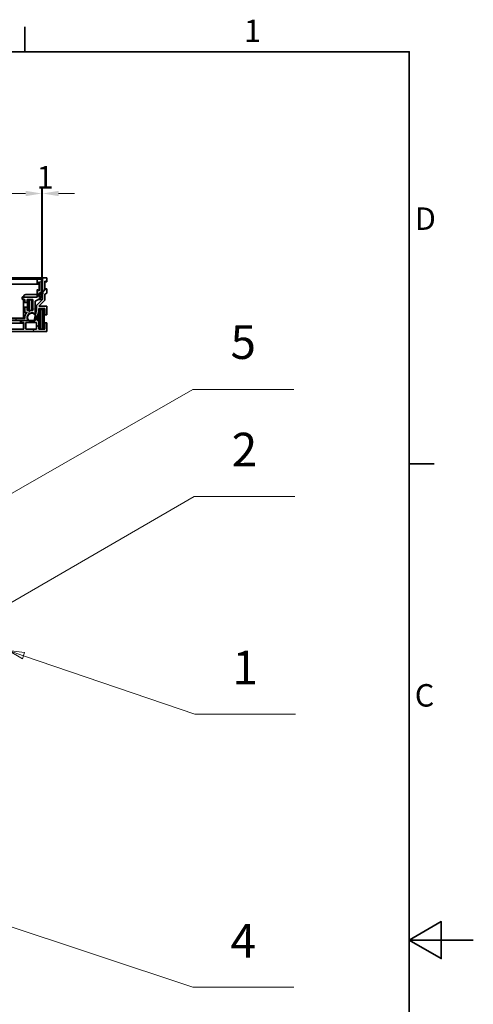
# Model space of a CAD drawing. Units: millimetres. Extents: x 0 to 2520, y 0 to 1782.
# Drawn here: x 2095 to 2520, y 831 to 1752 of the extents above; entities that cross this region are included whole.
import ezdxf

# ---------------------------------------------------------------- set-up
doc = ezdxf.new("R2010")
doc.units = ezdxf.units.MM
doc.header["$LTSCALE"] = 6
for name, color, linetype, lineweight, true_color in [('Kóta (ISO)', 5, 'Continuous', 9, 0x0000ff), ('Značka (ISO)', 5, 'Continuous', 9, 0x0000ff), ('Šrafy (ISO)', 6, 'Continuous', 9, 0xff00ff)]:
    doc.layers.add(name, color=color, linetype=linetype, lineweight=lineweight, true_color=true_color)
doc.layers.add('Rámeček (ISO)', color=7, linetype='Continuous', lineweight=35)
doc.layers.add('Viditelná (ISO)', color=7, linetype='Continuous', lineweight=35)
doc.styles.add('Text popisu (ISO)', font='tahoma.ttf')
doc.styles.add('Text poznámky (ISO)', font='tahoma.ttf')
doc.dimstyles.new('Výchozí (ISO)', dxfattribs={"dimscale": 6, "dimtxt": 3.5, "dimasz": 2.5, "dimexe": 1, "dimexo": 0, "dimgap": 0.762, "dimtad": 1, "dimrnd": 1e-08, "dimtxsty": 'Text poznámky (ISO)', "dimcen": 0.09, "dimdle": 10, "dimclrd": 256, "dimclre": 256, "dimclrt": 256, "dimazin": 2, "dimtfac": 1.001486, "dimtmove": 0, "dimatfit": 3, "dimfxl": 1, "dimtolj": 1, "dimlwd": -1, "dimlwe": -1, "dimarcsym": 0})

# ---------------------------------------------------------------- blocks, each defined once
blk = doc.blocks.new('Rámečky Default Border')
at = {"layer": 'Rámeček (ISO)'}
for p, q in [((350, 287), (350, 290.9)), ((410, 222.75), (413.9, 222.75))]:
    blk.add_line(p, q, dxfattribs=at)
at = {"layer": 'Rámeček (ISO)', "flags": 128}
for points in [[(10, 10), (10, 287), (410, 287), (410, 10), (10, 10)], [(420, 148.5), (410, 148.5), (415, 151.39), (415, 145.61), (410, 148.5)]]:
    blk.add_lwpolyline(points, dxfattribs=at)
at = {"layer": 'Rámeček (ISO)', "char_height": 3.5, "attachment_point": 7, "style": 'Text poznámky (ISO)'}
for s, insert in [('1', (384.21, 287.4)), ('D', (410.87, 258.13)), ('C', (410.86, 183.81))]:
    blk.add_mtext(s, dxfattribs=dict(at, insert=insert))
blk = doc.blocks.new('*D32')
at = {"layer": 'Defpoints', "color": 0, "transparency": 16777216}
for p in [(2115.56, 1589.37), (1390.56, 1509.37), (2115.56, 1509.37)]:
    blk.add_point(p, dxfattribs=at)
at = {"layer": 'Kóta (ISO)', "transparency": 16777216}
for p, q in [((1390.56, 1509.37), (1390.56, 1595.37)), ((2115.56, 1509.37), (2115.56, 1595.37)), ((1405.56, 1589.37), (2100.56, 1589.37))]:
    blk.add_line(p, q, dxfattribs=at)
for points in [[(1405.56, 1591.87), (1405.56, 1586.87), (1390.56, 1589.37)], [(2100.56, 1591.87), (2100.56, 1586.87), (2115.56, 1589.37)]]:
    blk.add_solid(points, dxfattribs=at)
at = {"layer": 'Kóta (ISO)', "transparency": 16777216, "insert": (1716.17, 1615.82), "char_height": 21, "attachment_point": 1, "style": 'Text poznámky (ISO)'}
blk.add_mtext('\\A1;725', dxfattribs=at)
blk = doc.blocks.new('*D33')
at = {"layer": 'Defpoints', "color": 0, "transparency": 16777216}
for p in [(2116.55, 1589.37), (2115.56, 1509.37), (2116.55, 1510.37)]:
    blk.add_point(p, dxfattribs=at)
at = {"layer": 'Kóta (ISO)', "transparency": 16777216}
for p, q in [((2115.56, 1509.37), (2115.56, 1595.37)), ((2116.55, 1510.37), (2116.55, 1595.37)), ((2100.56, 1589.37), (2085.56, 1589.37)), ((2115.56, 1589.37), (2116.55, 1589.37)), ((2131.55, 1589.37), (2146.55, 1589.37))]:
    blk.add_line(p, q, dxfattribs=at)
for points in [[(2100.56, 1591.87), (2100.56, 1586.87), (2115.56, 1589.37)], [(2131.55, 1591.87), (2131.55, 1586.87), (2116.55, 1589.37)]]:
    blk.add_solid(points, dxfattribs=at)
at = {"layer": 'Kóta (ISO)', "transparency": 16777216, "insert": (2110.93, 1615.01), "char_height": 21, "attachment_point": 1, "style": 'Text poznámky (ISO)'}
blk.add_mtext('\\A1;1', dxfattribs=at)
blk = doc.blocks.new('Pozice1')
at = {"layer": 'Značka (ISO)'}
for p, q in [((349.8, 192.84), (347.44, 193.65)), ((349.96, 193.32), (347.44, 193.65)), ((347.44, 193.65), (349.64, 192.37)), ((349.64, 192.37), (349.96, 193.32)), ((349.8, 192.84), (376.5, 183.73)), ((376.5, 183.73), (392.25, 183.73))]:
    blk.add_line(p, q, dxfattribs=at)
at = {"layer": 'Značka (ISO)', "flags": 128}
blk.add_lwpolyline([(349.96, 193.32), (347.44, 193.65), (349.64, 192.37), (349.96, 193.32)], dxfattribs=at)
at = {"layer": 'Značka (ISO)'}
blk.add_solid([(349.96, 193.32), (347.44, 193.65), (349.64, 192.37), (349.96, 193.32)], dxfattribs=at)
at = {"layer": 'Značka (ISO)', "insert": (384.37, 190.3), "char_height": 5.25, "attachment_point": 5, "style": 'Text popisu (ISO)'}
blk.add_mtext('1', dxfattribs=at)
blk = doc.blocks.new('Pozice2')
at = {"layer": 'Značka (ISO)'}
for p, q in [((344.24, 199.01), (376.4, 217.67)), ((376.4, 217.67), (392.15, 217.67)), ((343.99, 199.44), (342.08, 197.75)), ((344.24, 199.01), (342.08, 197.75)), ((342.08, 197.75), (344.49, 198.57)), ((344.49, 198.57), (343.99, 199.44))]:
    blk.add_line(p, q, dxfattribs=at)
at = {"layer": 'Značka (ISO)', "flags": 128}
blk.add_lwpolyline([(343.99, 199.44), (342.08, 197.75), (344.49, 198.57), (343.99, 199.44)], dxfattribs=at)
at = {"layer": 'Značka (ISO)'}
blk.add_solid([(343.99, 199.44), (342.08, 197.75), (344.49, 198.57), (343.99, 199.44)], dxfattribs=at)
at = {"layer": 'Značka (ISO)', "insert": (384.27, 224.29), "char_height": 5.25, "attachment_point": 5, "style": 'Text popisu (ISO)'}
blk.add_mtext('2', dxfattribs=at)
blk = doc.blocks.new('Pozice3')
at = {"layer": 'Značka (ISO)'}
for p, q in [((324.09, 158.48), (321.72, 159.27)), ((324.25, 158.95), (321.72, 159.27)), ((321.72, 159.27), (323.94, 158.01)), ((323.94, 158.01), (324.25, 158.95)), ((324.09, 158.48), (376.21, 141.16)), ((376.21, 141.16), (391.96, 141.16))]:
    blk.add_line(p, q, dxfattribs=at)
at = {"layer": 'Značka (ISO)', "flags": 128}
blk.add_lwpolyline([(324.25, 158.95), (321.72, 159.27), (323.94, 158.01), (324.25, 158.95)], dxfattribs=at)
at = {"layer": 'Značka (ISO)'}
blk.add_solid([(324.25, 158.95), (321.72, 159.27), (323.94, 158.01), (324.25, 158.95)], dxfattribs=at)
at = {"layer": 'Značka (ISO)', "insert": (384.08, 147.72), "char_height": 5.25, "attachment_point": 5, "style": 'Text popisu (ISO)'}
blk.add_mtext('4', dxfattribs=at)
blk = doc.blocks.new('Pozice4')
at = {"layer": 'Značka (ISO)'}
for p, q in [((324.64, 204.87), (376.21, 234.32)), ((376.21, 234.32), (391.96, 234.32)), ((324.4, 205.3), (322.47, 203.63)), ((324.64, 204.87), (322.47, 203.63)), ((322.47, 203.63), (324.89, 204.43)), ((324.89, 204.43), (324.4, 205.3))]:
    blk.add_line(p, q, dxfattribs=at)
at = {"layer": 'Značka (ISO)', "flags": 128}
blk.add_lwpolyline([(324.4, 205.3), (322.47, 203.63), (324.89, 204.43), (324.4, 205.3)], dxfattribs=at)
at = {"layer": 'Značka (ISO)'}
blk.add_solid([(324.4, 205.3), (322.47, 203.63), (324.89, 204.43), (324.4, 205.3)], dxfattribs=at)
at = {"layer": 'Značka (ISO)', "insert": (384.08, 241.05), "char_height": 5.25, "attachment_point": 5, "style": 'Text popisu (ISO)'}
blk.add_mtext('5', dxfattribs=at)

msp = doc.modelspace()

# ---------------------------------------------------------------- hatches: boundary and pattern name
at = {"layer": 'Šrafy (ISO)'}
h = msp.add_hatch(dxfattribs=at)
h.set_pattern_fill('ANSI31', color=256, scale=152.4, angle=165, style=0)
h.set_pattern_definition([(210, (0, 0), (9.525, -16.49778), [])])
edge = h.paths.add_edge_path()
edge.add_line((2114.859, 1495.37), (2115.059, 1495.37))
edge.add_line((2115.059, 1495.37), (2115.059, 1496.77))
edge.add_line((2115.059, 1496.77), (2115.559, 1497.87))
edge.add_line((2115.559, 1497.87), (2115.559, 1509.37))
edge.add_line((2115.559, 1509.37), (2111.559, 1509.37))
edge.add_line((2111.559, 1509.37), (2111.559, 1505.92))
edge.add_ellipse((2111.809, 1505.92), major_axis=(-0.25, 0), ratio=1, start_angle=0, end_angle=118.66)
edge.add_line((2111.929, 1505.7), (2113.189, 1506.389))
edge.add_ellipse((2113.309, 1506.17), major_axis=(-0.12, 0.219), ratio=1, start_angle=241.34, end_angle=360, ccw=False)
edge.add_line((2113.559, 1506.17), (2113.559, 1498.669))
edge.add_ellipse((2113.309, 1498.669), major_axis=(0.25, 0), ratio=1, start_angle=241.34, end_angle=360, ccw=False)
edge.add_line((2113.189, 1498.45), (2111.929, 1499.139))
edge.add_ellipse((2111.809, 1498.92), major_axis=(0.12, 0.219), ratio=1, start_angle=0, end_angle=118.66)
edge.add_line((2111.559, 1498.92), (2111.559, 1492.37))
edge.add_line((2111.559, 1492.37), (2097.959, 1492.37))
edge.add_line((2097.959, 1492.37), (2097.959, 1490.37))
edge.add_line((2097.959, 1490.37), (2099.959, 1490.37))
edge.add_line((2099.959, 1490.37), (2099.959, 1487.369))
edge.add_line((2099.959, 1487.369), (2101.959, 1487.369))
edge.add_line((2101.959, 1487.369), (2101.959, 1490.369))
edge.add_line((2101.959, 1490.369), (2107.559, 1490.369))
edge.add_line((2107.559, 1490.369), (2107.559, 1479.979))
edge.add_line((2107.559, 1479.979), (2101.959, 1479.979))
edge.add_line((2101.959, 1479.979), (2101.959, 1482.979))
edge.add_line((2101.959, 1482.979), (2099.959, 1482.979))
edge.add_line((2099.959, 1482.979), (2099.959, 1477.979))
edge.add_line((2099.959, 1477.979), (2101.944, 1477.979))
edge.add_ellipse((2106.459, 1473.303), major_axis=(-4.515, 4.676), ratio=1, start_angle=0, end_angle=52.479668)
edge.add_line((2100, 1472.57), (2074.059, 1472.57))
edge.add_line((2074.059, 1472.57), (2074.059, 1471.578))
edge.add_ellipse((2073.559, 1471.578), major_axis=(0.5, 0), ratio=1, start_angle=253.39845, end_angle=360, ccw=False)
edge.add_ellipse((2071.559, 1464.87), major_axis=(1.857, 6.229), ratio=1, start_angle=0, end_angle=58.206419)
edge.add_ellipse((2071.559, 1464.87), major_axis=(-4.316, 4.86), ratio=1, start_angle=0, end_angle=42.930735)
edge.add_ellipse((2071.559, 1464.87), major_axis=(-6.47, 0.619), ratio=1, start_angle=0, end_angle=22.065945)
edge.add_ellipse((2064.851, 1462.87), major_axis=(0.479, 0.143), ratio=1, start_angle=253.39845, end_angle=360, ccw=False)
edge.add_line((2064.851, 1462.37), (2064.459, 1462.37))
edge.add_line((2064.459, 1462.37), (2064.459, 1461.87))
edge.add_line((2064.459, 1461.87), (2063.059, 1461.87))
edge.add_line((2063.059, 1461.87), (2049.459, 1461.87))
edge.add_line((2049.459, 1461.87), (2049.459, 1460.37))
edge.add_line((2049.459, 1460.37), (2068.559, 1460.37))
edge.add_ellipse((2068.559, 1460.87), major_axis=(0, -0.5), ratio=1, start_angle=0, end_angle=143.130102)
edge.add_ellipse((2071.559, 1464.87), major_axis=(-2.7, -3.6), ratio=1, start_angle=340.618886, end_angle=360, ccw=False)
edge.add_ellipse((2071.559, 1464.87), major_axis=(-3.742, -2.5), ratio=1, start_angle=318.299983, end_angle=360, ccw=False)
edge.add_ellipse((2071.559, 1464.87), major_axis=(-4.457, 0.622), ratio=1, start_angle=322.042531, end_angle=360, ccw=False)
edge.add_ellipse((2071.559, 1464.87), major_axis=(-3.131, 3.232), ratio=1, start_angle=303.726775, end_angle=360, ccw=False)
edge.add_ellipse((2071.559, 1464.87), major_axis=(0.95, 4.399), ratio=1, start_angle=319.05162, end_angle=360, ccw=False)
edge.add_ellipse((2075.559, 1467.87), major_axis=(-0.4, -0.3), ratio=1, start_angle=0, end_angle=143.130102)
edge.add_line((2076.059, 1467.87), (2076.059, 1470.57))
edge.add_line((2076.059, 1470.57), (2076.449, 1470.57))
edge.add_line((2076.449, 1470.57), (2087.849, 1470.57))
edge.add_line((2087.849, 1470.57), (2096.649, 1470.57))
edge.add_line((2096.649, 1470.57), (2101.985, 1470.57))
edge.add_ellipse((2101.985, 1471.07), major_axis=(0, -0.5), ratio=1, start_angle=0, end_angle=116.529802)
edge.add_ellipse((2106.459, 1473.303), major_axis=(-4.026, -2.01), ratio=1, start_angle=212.137946, end_angle=360, ccw=False)
edge.add_ellipse((2109.059, 1477.574), major_axis=(-0.26, -0.427), ratio=1, start_angle=0, end_angle=121.332251)
edge.add_line((2109.559, 1477.574), (2109.559, 1488.567))
edge.add_line((2109.559, 1488.567), (2115.059, 1491.37))
edge.add_line((2115.059, 1491.37), (2115.059, 1493.37))
edge.add_line((2115.059, 1493.37), (2114.859, 1493.37))
edge.add_line((2114.859, 1493.37), (2114.859, 1493.27))
edge.add_ellipse((2113.959, 1493.27), major_axis=(0.9, 0), ratio=1, start_angle=180, end_angle=360, ccw=False)
edge.add_line((2113.059, 1493.27), (2113.059, 1495.47))
edge.add_ellipse((2113.959, 1495.47), major_axis=(-0.9, 0), ratio=1, start_angle=180, end_angle=360, ccw=False)
edge.add_line((2114.859, 1495.47), (2114.859, 1495.37))
h = msp.add_hatch(dxfattribs=at)
h.set_pattern_fill('ANSI31', color=256, scale=152.4, angle=180, style=0)
h.set_pattern_definition([(225, (0, 0), (13.47038, -13.47038), [])])
edge = h.paths.add_edge_path()
edge.add_line((2112.949, 1470.57), (2111.449, 1470.57))
edge.add_line((2111.449, 1470.57), (2111.449, 1473.462))
edge.add_line((2111.449, 1473.462), (2112.949, 1479.959))
edge.add_line((2112.949, 1479.959), (2112.949, 1481.87))
edge.add_line((2112.949, 1481.87), (2118.549, 1481.87))
edge.add_line((2118.549, 1481.87), (2118.549, 1475.87))
edge.add_line((2118.549, 1475.87), (2120.549, 1475.87))
edge.add_line((2120.549, 1475.87), (2120.549, 1483.87))
edge.add_line((2120.549, 1483.87), (2112.949, 1483.87))
edge.add_line((2112.949, 1483.87), (2118.549, 1489.47))
edge.add_line((2118.549, 1489.47), (2118.549, 1495.07))
edge.add_line((2118.549, 1495.07), (2120.549, 1496.17))
edge.add_line((2120.549, 1496.17), (2120.549, 1499.92))
edge.add_ellipse((2120.299, 1499.92), major_axis=(0.25, 0), ratio=1, start_angle=0, end_angle=118.658156)
edge.add_line((2120.179, 1500.139), (2118.919, 1499.45))
edge.add_ellipse((2118.799, 1499.67), major_axis=(0.12, -0.219), ratio=1, start_angle=241.341844, end_angle=360, ccw=False)
edge.add_line((2118.549, 1499.67), (2118.549, 1507.17))
edge.add_ellipse((2118.799, 1507.17), major_axis=(-0.25, 0), ratio=1, start_angle=241.341844, end_angle=360, ccw=False)
edge.add_line((2118.919, 1507.389), (2120.179, 1506.7))
edge.add_ellipse((2120.299, 1506.92), major_axis=(-0.12, -0.219), ratio=1, start_angle=0, end_angle=118.658156)
edge.add_line((2120.549, 1506.92), (2120.549, 1510.37))
edge.add_line((2120.549, 1510.37), (2116.549, 1510.37))
edge.add_line((2116.549, 1510.37), (2116.549, 1499.156))
edge.add_line((2116.549, 1499.156), (2116.549, 1495.744))
edge.add_line((2116.549, 1495.744), (2116.549, 1490.298))
edge.add_line((2116.549, 1490.298), (2110.949, 1484.698))
edge.add_line((2110.949, 1484.698), (2110.949, 1480.187))
edge.add_line((2110.949, 1480.187), (2109.876, 1475.538))
edge.add_line((2109.876, 1475.538), (2108.729, 1470.57))
edge.add_line((2108.729, 1470.57), (2103.639, 1470.57))
edge.add_line((2103.639, 1470.57), (2101.985, 1470.57))
edge.add_line((2101.985, 1470.57), (2096.649, 1470.57))
edge.add_line((2096.649, 1470.57), (2096.649, 1468.57))
edge.add_line((2096.649, 1468.57), (2098.849, 1468.57))
edge.add_line((2098.849, 1468.57), (2098.849, 1462.37))
edge.add_line((2098.849, 1462.37), (2084.449, 1462.37))
edge.add_line((2084.449, 1462.37), (2084.449, 1468.57))
edge.add_line((2084.449, 1468.57), (2087.849, 1468.57))
edge.add_line((2087.849, 1468.57), (2087.849, 1470.57))
edge.add_line((2087.849, 1470.57), (2076.449, 1470.57))
edge.add_line((2076.449, 1470.57), (2076.449, 1462.37))
edge.add_line((2076.449, 1462.37), (2073.363, 1462.37))
edge.add_ellipse((2071.949, 1461.87), major_axis=(1.414, 0.5), ratio=1, start_angle=0, end_angle=27.938485)
edge.add_ellipse((2071.949, 1461.87), major_axis=(1.015, 1.104), ratio=1, start_angle=0, end_angle=113.119073)
edge.add_ellipse((2071.949, 1461.87), major_axis=(-1.414, 0.5), ratio=1, start_angle=0, end_angle=90)
edge.add_line((2071.449, 1460.455), (2071.449, 1460.37))
edge.add_line((2071.449, 1460.37), (2120.549, 1460.37))
edge.add_line((2120.549, 1460.37), (2120.549, 1468.37))
edge.add_line((2120.549, 1468.37), (2118.549, 1468.37))
edge.add_line((2118.549, 1468.37), (2118.549, 1462.37))
edge.add_line((2118.549, 1462.37), (2112.949, 1462.37))
edge.add_line((2112.949, 1462.37), (2112.949, 1470.57))
h.paths.add_polyline_path([(2078.449, 1462.37), (2078.449, 1468.57), (2082.449, 1468.57), (2082.449, 1462.37)], flags=0)
h.paths.add_polyline_path([(2110.949, 1468.57), (2110.949, 1462.37), (2100.849, 1462.37), (2100.849, 1468.57)], flags=0)
h = msp.add_hatch(dxfattribs=at)
h.set_pattern_fill('ANSI31', color=256, scale=152.4, style=0)
h.set_pattern_definition([(45, (0, 0), (-13.47038, 13.47038), [])])
edge = h.paths.add_edge_path()
edge.add_line((2116.804, 1499.67), (2116.604, 1499.67))
edge.add_ellipse((2107.631, 1500.366), major_axis=(8.973, -0.696), ratio=1, start_angle=356.710612, end_angle=360, ccw=False)
edge.add_ellipse((2107.631, 1500.366), major_axis=(8.918, -1.21), ratio=1, start_angle=333.270518, end_angle=360, ccw=False)
edge.add_ellipse((2115.044, 1495.28), major_axis=(0.00825, -0.00566), ratio=1, start_angle=304.45654, end_angle=360, ccw=False)
edge.add_line((2115.044, 1495.27), (2114.559, 1495.27))
edge.add_ellipse((2114.559, 1495.28), major_axis=(0, -0.01), ratio=1, start_angle=270, end_angle=360, ccw=False)
edge.add_line((2114.549, 1495.28), (2114.549, 1495.37))
edge.add_ellipse((2113.904, 1495.37), major_axis=(0.645, 0), ratio=1, start_angle=0, end_angle=180)
edge.add_line((2113.259, 1495.37), (2113.259, 1493.2))
edge.add_ellipse((2113.904, 1493.2), major_axis=(-0.645, 0), ratio=1, start_angle=0, end_angle=180)
edge.add_line((2114.549, 1493.2), (2114.549, 1493.46))
edge.add_ellipse((2114.559, 1493.46), major_axis=(-0.01, 0), ratio=1, start_angle=270, end_angle=360, ccw=False)
edge.add_line((2114.559, 1493.47), (2115.044, 1493.47))
edge.add_ellipse((2115.044, 1493.48), major_axis=(0, -0.01), ratio=1, start_angle=0, end_angle=41.260354)
edge.add_ellipse((2111.654, 1497.343), major_axis=(3.396, -3.871), ratio=1, start_angle=0, end_angle=30.643351)
edge.add_ellipse((2111.654, 1497.343), major_axis=(4.895, -1.6), ratio=1, start_angle=0, end_angle=18.096295)
edge.add_line((2116.804, 1497.343), (2116.804, 1499.67))
h = msp.add_hatch(dxfattribs=at)
h.set_pattern_fill('ANSI31', color=256, scale=152.4, angle=105, style=0)
h.set_pattern_definition([(150, (0, 0), (-9.525, -16.49778), [])])
edge = h.paths.add_edge_path()
edge.add_ellipse((1399.559, 1473.303), major_axis=(-3.477, 1.978), ratio=1, start_angle=0, end_angle=166.52644)
edge.add_ellipse((1399.559, 1473.303), major_axis=(2.92, -2.733), ratio=1, start_angle=0, end_angle=193.47356)
edge = h.paths.add_edge_path()
edge.add_ellipse((2106.559, 1473.303), major_axis=(-2.92, -2.733), ratio=1, start_angle=0, end_angle=170.874422)
edge.add_ellipse((2106.559, 1473.303), major_axis=(3.317, 2.236), ratio=1, start_angle=0, end_angle=189.125578)

# ---------------------------------------------------------------- linework, layer by layer
at = {"layer": 'Viditelná (ISO)'}
for p, q in [((2116.549, 1510.37), (1389.349, 1510.37)), ((2112.859, 1504.62), (2082.759, 1504.62)), ((2082.833, 1509.37), (2111.046, 1509.37)), ((2111.559, 1509.37), (2111.046, 1509.37)), ((2111.546, 1508.878), (2111.559, 1508.149)), ((2115.559, 1509.37), (2111.559, 1509.37)), ((2111.559, 1509.37), (2111.559, 1505.92)), ((2111.562, 1505.67), (2111.562, 1505.67)), ((2111.6, 1505.782), (2111.602, 1505.706)), ((2111.809, 1505.67), (2111.605, 1505.67)), ((2111.641, 1505.67), (2111.642, 1505.573)), ((2111.648, 1505.234), (2111.648, 1505.234)), ((2111.928, 1505.466), (2112.719, 1505.905)), ((2111.929, 1505.7), (2113.189, 1506.389)), ((2112.967, 1506.042), (2112.719, 1505.905)), ((2112.859, 1504.62), (2113.359, 1504.62)), ((2113.359, 1504.62), (2113.262, 1499.053)), ((2113.338, 1505.828), (2113.359, 1504.62)), ((2113.559, 1506.17), (2113.559, 1498.669)), ((2115.559, 1497.87), (2115.559, 1509.37)), ((2120.549, 1510.37), (2116.549, 1510.37)), ((2116.549, 1510.37), (2116.549, 1490.298)), ((2118.549, 1499.67), (2118.549, 1507.17)), ((2120.299, 1506.67), (2118.549, 1506.67)), ((2118.919, 1507.389), (2120.179, 1506.7)), ((2120.549, 1506.92), (2120.549, 1510.37)), ((2097.559, 1490.515), (2097.559, 1492.324)), ((2097.959, 1492.37), (2097.563, 1492.37)), ((2098.513, 1492.586), (2097.805, 1492.574)), ((2111.559, 1492.37), (2097.959, 1492.37)), ((2097.959, 1492.37), (2097.959, 1490.37)), ((2098.759, 1492.845), (2098.759, 1492.836)), ((2111.029, 1494.971), (2100.734, 1494.844)), ((2111.559, 1496.691), (2111.529, 1494.984)), ((2111.559, 1498.92), (2111.559, 1492.37)), ((2111.562, 1499.17), (2111.562, 1499.17)), ((2111.573, 1499.674), (2111.573, 1499.674)), ((2111.602, 1499.134), (2111.6, 1499.057)), ((2111.809, 1499.17), (2111.605, 1499.17)), ((2112.643, 1498.976), (2111.928, 1499.373)), ((2113.189, 1498.45), (2111.929, 1499.139)), ((2112.643, 1498.976), (2112.891, 1498.839)), ((2113.059, 1493.27), (2113.059, 1495.47)), ((2113.259, 1495.37), (2113.059, 1495.37)), ((2113.259, 1493.37), (2113.059, 1493.37)), ((2113.259, 1495.37), (2113.259, 1493.2)), ((2114.859, 1495.37), (2114.549, 1495.37)), ((2114.549, 1495.28), (2114.549, 1495.37)), ((2114.549, 1493.2), (2114.549, 1493.46)), ((2114.859, 1493.37), (2114.549, 1493.37)), ((2115.044, 1495.27), (2114.559, 1495.27)), ((2114.559, 1493.47), (2115.044, 1493.47)), ((2114.859, 1495.47), (2114.859, 1495.37)), ((2114.859, 1495.37), (2115.059, 1495.37)), ((2115.059, 1493.37), (2114.859, 1493.37)), ((2114.859, 1493.37), (2114.859, 1493.27)), ((2115.059, 1496.77), (2115.559, 1497.87)), ((2115.059, 1495.37), (2115.059, 1496.77)), ((2115.059, 1491.37), (2115.059, 1493.37)), ((2116.804, 1499.67), (2116.604, 1499.67)), ((2116.804, 1497.343), (2116.804, 1499.67)), ((2120.299, 1500.17), (2118.549, 1500.17)), ((2118.549, 1495.07), (2120.549, 1496.17)), ((2118.549, 1489.47), (2118.549, 1495.07)), ((2120.179, 1500.139), (2118.919, 1499.45)), ((2120.549, 1496.17), (2120.549, 1499.92)), ((2097.959, 1490.37), (2097.606, 1490.37)), ((2097.805, 1490.265), (2098.513, 1490.253)), ((2097.959, 1490.37), (2099.959, 1490.37)), ((2098.759, 1490.003), (2098.759, 1473.42)), ((2099.959, 1487.369), (2098.759, 1487.369)), ((2099.959, 1482.979), (2098.759, 1482.979)), ((2099.959, 1490.37), (2099.959, 1487.369)), ((2099.959, 1487.369), (2101.959, 1487.369)), ((2101.959, 1482.979), (2099.959, 1482.979)), ((2099.959, 1482.979), (2099.959, 1477.979)), ((2101.959, 1487.369), (2101.959, 1490.369)), ((2101.959, 1490.369), (2107.559, 1490.369)), ((2102.559, 1489.979), (2101.959, 1489.979)), ((2101.959, 1479.979), (2101.959, 1482.979)), ((2104.059, 1489.979), (2102.559, 1489.979)), ((2102.559, 1489.979), (2102.559, 1479.979)), ((2106.059, 1489.979), (2104.059, 1489.979)), ((2104.059, 1479.979), (2104.059, 1489.979)), ((2107.559, 1489.979), (2106.059, 1489.979)), ((2106.059, 1489.979), (2106.059, 1479.979)), ((2107.559, 1490.369), (2107.559, 1479.979)), ((2109.559, 1488.567), (2115.059, 1491.37)), ((2109.559, 1477.574), (2109.559, 1488.567)), ((2110.949, 1484.698), (2109.559, 1484.698)), ((2116.549, 1490.298), (2110.949, 1484.698)), ((2110.949, 1484.698), (2110.949, 1480.187)), ((2112.949, 1483.87), (2118.549, 1489.47)), ((2120.549, 1483.87), (2112.949, 1483.87)), ((2112.956, 1490.298), (2116.549, 1490.298)), ((2120.549, 1475.87), (2120.549, 1483.87)), ((2099.959, 1477.979), (2098.759, 1477.979)), ((2099.959, 1477.979), (2101.944, 1477.979)), ((2107.559, 1479.979), (2101.959, 1479.979)), ((2106.559, 1477.303), (2104.397, 1477.303)), ((2109.059, 1477.074), (2107.893, 1477.074)), ((2110.949, 1480.187), (2108.729, 1470.57)), ((2110.949, 1480.187), (2109.559, 1480.187)), ((2111.449, 1473.462), (2112.949, 1479.959)), ((2112.949, 1479.959), (2112.949, 1481.87)), ((2112.949, 1481.87), (2118.549, 1481.87)), ((2114.449, 1480.87), (2112.949, 1480.87)), ((2112.949, 1479.959), (2112.949, 1470.57)), ((2114.449, 1462.37), (2114.449, 1480.87)), ((2116.449, 1480.87), (2114.449, 1480.87)), ((2117.949, 1480.87), (2116.449, 1480.87)), ((2116.449, 1480.87), (2116.449, 1462.37)), ((2117.949, 1462.37), (2117.949, 1480.87)), ((2118.549, 1475.87), (2117.949, 1475.87)), ((2118.549, 1481.87), (2118.549, 1475.87)), ((2118.549, 1475.87), (2120.549, 1475.87)), ((2100, 1472.57), (2074.059, 1472.57)), ((2076.059, 1470.57), (2101.985, 1470.57)), ((2098.504, 1472.87), (2083.309, 1472.87)), ((2098.649, 1468.07), (2084.649, 1468.07)), ((2095.759, 1472.87), (2095.759, 1472.57)), ((2095.759, 1470.57), (2095.759, 1468.07)), ((2096.649, 1468.57), (2095.759, 1468.57)), ((2108.729, 1470.57), (2096.649, 1470.57)), ((2096.649, 1470.57), (2096.649, 1468.57)), ((2096.649, 1468.57), (2098.849, 1468.57)), ((2098.507, 1472.87), (2098.504, 1472.87)), ((2098.649, 1462.37), (2098.649, 1468.07)), ((2098.759, 1473.42), (2098.754, 1473.115)), ((2098.757, 1473.115), (2098.759, 1473.235)), ((2098.759, 1473.42), (2098.759, 1473.235)), ((2098.849, 1468.57), (2098.849, 1462.37)), ((2100.849, 1462.37), (2100.849, 1468.57)), ((2100.849, 1468.57), (2110.949, 1468.57)), ((2110.949, 1468.57), (2110.949, 1462.37)), ((2111.449, 1470.57), (2111.449, 1473.462)), ((2112.949, 1470.57), (2111.449, 1470.57)), ((2112.949, 1462.37), (2112.949, 1470.57)), ((2118.549, 1468.37), (2117.949, 1468.37)), ((2120.549, 1468.37), (2118.549, 1468.37)), ((2118.549, 1468.37), (2118.549, 1462.37)), ((2120.549, 1460.37), (2120.549, 1468.37)), ((2071.449, 1460.37), (2120.549, 1460.37)), ((2098.849, 1462.37), (2084.449, 1462.37)), ((2110.949, 1462.37), (2100.849, 1462.37)), ((2118.549, 1462.37), (2112.949, 1462.37))]:
    msp.add_line(p, q, dxfattribs=at)
msp.add_circle((2106.559, 1473.303), 4, dxfattribs=at)
for centre, radius, start, end in [((2111.046, 1508.87), 0.5, 1, 90), ((2111.809, 1505.92), 0.25, 180, 298.66), ((2111.852, 1505.71), 0.25, 181, 299), ((2113.088, 1505.824), 0.25, 1, 119), ((2113.309, 1506.17), 0.25, 0, 118.66), ((2118.799, 1507.17), 0.25, 61.341844, 180), ((2120.299, 1506.92), 0.25, 241.341844, 0), ((2097.809, 1492.324), 0.25, 91, 180), ((2098.509, 1492.836), 0.25, 271, 0), ((2111.809, 1498.92), 0.25, 61.34, 180), ((2111.852, 1499.129), 0.25, 61, 179), ((2113.012, 1499.058), 0.25, 241, 359), ((2113.959, 1495.47), 0.9, 0, 180), ((2113.959, 1493.27), 0.9, 180, 0), ((2113.309, 1498.669), 0.25, 241.34, 0), ((2113.904, 1495.37), 0.645, 0, 180), ((2113.904, 1493.2), 0.645, 180, 0), ((2114.559, 1495.28), 0.01, 180, 270), ((2114.559, 1493.46), 0.01, 90, 180), ((2115.044, 1495.28), 0.01, 270, 325.54346), ((2115.044, 1493.48), 0.01, 270, 311.260354), ((2111.654, 1497.343), 5.15, 311.260354, 0), ((2107.631, 1500.366), 9, 325.54346, 355.56233), ((2118.799, 1499.67), 0.25, 180, 298.658156), ((2120.299, 1499.92), 0.25, 0, 118.658156), ((2097.809, 1490.515), 0.25, 180, 269), ((2098.509, 1490.003), 0.25, 0, 89), ((2106.459, 1473.303), 6.5, 133.998112, 186.47778), ((2106.459, 1473.303), 4.5, 58.667749, 206.529802), ((2109.059, 1477.574), 0.5, 238.667749, 0), ((2101.985, 1471.07), 0.5, 270, 26.529802)]:
    msp.add_arc(centre, radius, start, end, dxfattribs=at)
for centre, major_axis, ratio, start_param, end_param in [((2111.806, 1505.685), (0.121, -0.219), 0.9244699, 4.2616122, 6.2831853), ((2100.759, 1492.845), (2, 0), 0.9998608, 1.5831374, 3.1415927), ((2111.029, 1494.978), (0.5, 0.006), 0.0123354, 4.7123259, 6.2828177), ((2111.806, 1499.154), (0.121, 0.219), 0.9244699, 0, 2.0215731), ((2098.504, 1473.12), (0, -0.25), 0.9997846, 0, 1.553343)]:
    msp.add_ellipse(centre, major_axis=major_axis, ratio=ratio, start_param=start_param, end_param=end_param, dxfattribs=at)
msp.add_open_spline([(2111.63, 1505.218), (2111.63, 1505.218), (2111.63, 1505.218), (2111.63, 1505.218)], degree=3, dxfattribs=at)
msp.add_open_spline([(2098.757, 1473.115), (2098.756, 1473.088), (2098.752, 1473.061), (2098.734, 1473.011), (2098.721, 1472.987), (2098.688, 1472.945), (2098.668, 1472.927), (2098.624, 1472.897), (2098.599, 1472.886), (2098.563, 1472.876), (2098.552, 1472.873), (2098.535, 1472.871), (2098.53, 1472.87), (2098.521, 1472.87), (2098.518, 1472.87), (2098.514, 1472.87), (2098.513, 1472.87), (2098.51, 1472.87), (2098.51, 1472.87), (2098.509, 1472.87), (2098.508, 1472.87), (2098.508, 1472.87), (2098.508, 1472.87), (2098.507, 1472.87), (2098.507, 1472.87), (2098.507, 1472.87), (2098.507, 1472.87), (2098.507, 1472.87), (2098.507, 1472.87), (2098.507, 1472.87)], degree=3, knots=[0, 0, 0, 0, 0.008042491, 0.008042491, 0.016005663, 0.016005663, 0.02397167, 0.02397167, 0.031937577, 0.031937577, 0.035283355, 0.035283355, 0.036984208, 0.036984208, 0.037838229, 0.037838229, 0.038265692, 0.038265692, 0.03847948, 0.03847948, 0.038586381, 0.038586381, 0.038639832, 0.038639832, 0.038666558, 0.038666558, 0.038679921, 0.038679921, 0.038700612, 0.038700612, 0.038700612, 0.038700612], dxfattribs=at)

# ---------------------------------------------------------------- block references
at = {"xscale": 6, "yscale": 6, "zscale": 6}
msp.add_blockref('Rámečky Default Border', (0, 0), dxfattribs=at)
at = {"layer": 'Značka (ISO)', "xscale": 6, "yscale": 6, "zscale": 6}
for name in ['Pozice4', 'Pozice2', 'Pozice1', 'Pozice3']:
    msp.add_blockref(name, (0, 0), dxfattribs=at)

# ---------------------------------------------------------------- dimensions: what is measured, and where the dimension line sits
at = {"layer": 'Kóta (ISO)'}
for base, p1, p2, override, picture, middle in [((2115.559, 1589.37), (1390.559, 1509.37), (2115.559, 1509.37), {"dimdec": 0, "dimtp": 0, "dimtm": 0, "dimtdec": 2, "dimtofl": 0, "dimatfit": 1}, '*D32', (1738.365, 1589.37)), ((2116.549, 1589.37), (2115.559, 1509.37), (2116.549, 1510.37), {"dimdec": 0, "dimtp": 0, "dimtm": 0, "dimtdec": 2, "dimtofl": 1, "dimatfit": 1}, '*D33', (2116.054, 1589.37))]:
    dim = msp.add_linear_dim(base=base, p1=p1, p2=p2, angle=180, dimstyle='Výchozí (ISO)', override=override, dxfattribs=at)
    dim.commit()
    dim.dimension.update_dxf_attribs({"geometry": picture, "text_midpoint": middle, "dimtype": 160})

doc.saveas('drawing.dxf')
